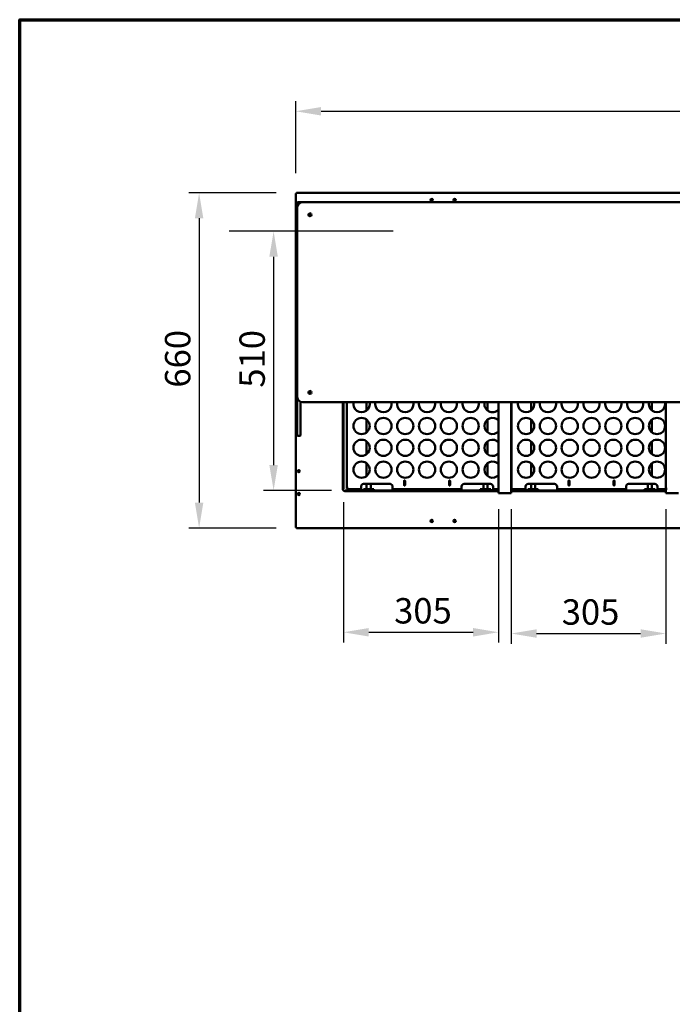
# Model space of a CAD drawing. Units: millimetres. Extents: x 65 to 5840, y 100 to 4100.
# Drawn here: x 100 to 1386, y 2161 to 4100 of the extents above; entities that cross this region are included whole.
import ezdxf

# ---------------------------------------------------------------- set-up
doc = ezdxf.new("R2010")
doc.units = ezdxf.units.MM
doc.header["$LTSCALE"] = 20
for name, color, linetype, lineweight in [('Border (ISO)', 7, 'Continuous', 70), ('Dimension (ISO)', 7, 'Continuous', 25), ('Sketch Geometry (ISO)', 7, 'Continuous', 25), ('Visible (ISO)', 7, 'Continuous', 50)]:
    doc.layers.add(name, color=color, linetype=linetype, lineweight=lineweight)
doc.styles.add('Note Text (ISO)', font='tahoma.ttf')
doc.dimstyles.new('Default (ISO)', dxfattribs={"dimscale": 20, "dimtxt": 2.5, "dimasz": 2.5, "dimexe": 1, "dimexo": 2, "dimgap": 0.762, "dimtad": 1, "dimtoh": 1, "dimdec": 1, "dimrnd": 1e-08, "dimzin": 0, "dimdsep": 46, "dimtxsty": 'Note Text (ISO)', "dimcen": 0.09, "dimdle": 10, "dimclrd": 256, "dimclre": 256, "dimclrt": 256, "dimadec": 1, "dimazin": 0, "dimtfac": 1.40208, "dimtmove": 0, "dimatfit": 3, "dimfxl": 1, "dimtolj": 1, "dimtzin": 0, "dimlwd": -1, "dimlwe": -1, "dimarcsym": 0})

# ---------------------------------------------------------------- blocks, each defined once
blk = doc.blocks.new('Borders Default Border')
at = {"layer": 'Border (ISO)', "flags": 128}
blk.add_lwpolyline([(5, 5), (5, 205), (292, 205), (292, 5), (5, 5)], dxfattribs=at)
blk = doc.blocks.new('*D6')
at = {"layer": 'Defpoints', "color": 0, "transparency": 16777216}
for p in [(645.5, 3758.8), (453.6, 3098.8), (645.5, 3098.8)]:
    blk.add_point(p, dxfattribs=at)
at = {"layer": 'Dimension (ISO)', "transparency": 16777216}
for p, q in [((605.5, 3758.8), (433.6, 3758.8)), ((453.6, 3708.8), (453.6, 3148.8)), ((605.5, 3098.8), (433.6, 3098.8))]:
    blk.add_line(p, q, dxfattribs=at)
for points in [[(445.3, 3708.8), (461.9, 3708.8), (453.6, 3758.8)], [(445.3, 3148.8), (461.9, 3148.8), (453.6, 3098.8)]]:
    blk.add_solid(points, dxfattribs=at)
at = {"layer": 'Dimension (ISO)', "transparency": 16777216, "insert": (386.3, 3375.3), "char_height": 50, "attachment_point": 1, "rotation": 90, "style": 'Note Text (ISO)'}
blk.add_mtext('\\A1;660', dxfattribs=at)
blk = doc.blocks.new('*D7')
at = {"layer": 'Defpoints', "color": 0, "transparency": 16777216}
for p in [(2458.1, 3919.6), (644.1, 3757.4), (2458.1, 3757.4)]:
    blk.add_point(p, dxfattribs=at)
at = {"layer": 'Dimension (ISO)', "transparency": 16777216}
for p, q in [((644.1, 3797.4), (644.1, 3939.6)), ((2458.1, 3797.4), (2458.1, 3939.6)), ((694.1, 3919.6), (2408.1, 3919.6))]:
    blk.add_line(p, q, dxfattribs=at)
for points in [[(694.1, 3928), (694.1, 3911.3), (644.1, 3919.6)], [(2408.1, 3928), (2408.1, 3911.3), (2458.1, 3919.6)]]:
    blk.add_solid(points, dxfattribs=at)
at = {"layer": 'Dimension (ISO)', "transparency": 16777216, "insert": (1480.7, 3987.2), "char_height": 50, "attachment_point": 1, "style": 'Note Text (ISO)'}
blk.add_mtext('\\A1;1814', dxfattribs=at)
blk = doc.blocks.new('*D30')
at = {"layer": 'Defpoints', "color": 0, "transparency": 16777216}
for p in [(738, 3189.8), (1043.6, 3175.8), (1043.6, 2893.5)]:
    blk.add_point(p, dxfattribs=at)
at = {"layer": 'Dimension (ISO)', "transparency": 16777216}
for p, q in [((738, 3149.8), (738, 2873.5)), ((1043.6, 3135.8), (1043.6, 2873.5)), ((788, 2893.5), (993.6, 2893.5))]:
    blk.add_line(p, q, dxfattribs=at)
for points in [[(788, 2901.8), (788, 2885.1), (738, 2893.5)], [(993.6, 2901.8), (993.6, 2885.1), (1043.6, 2893.5)]]:
    blk.add_solid(points, dxfattribs=at)
at = {"layer": 'Dimension (ISO)', "transparency": 16777216, "insert": (837.9, 2960.8), "char_height": 50, "attachment_point": 1, "style": 'Note Text (ISO)'}
blk.add_mtext('\\A1;305', dxfattribs=at)
blk = doc.blocks.new('*D31')
at = {"layer": 'Defpoints', "color": 0, "transparency": 16777216}
for p in [(1068.6, 3175.8), (1373.6, 3175.8), (1373.6, 2891)]:
    blk.add_point(p, dxfattribs=at)
at = {"layer": 'Dimension (ISO)', "transparency": 16777216}
for p, q in [((1068.6, 3135.8), (1068.6, 2871)), ((1373.6, 3135.8), (1373.6, 2871)), ((1118.6, 2891), (1323.6, 2891))]:
    blk.add_line(p, q, dxfattribs=at)
for points in [[(1118.6, 2899.4), (1118.6, 2882.7), (1068.6, 2891)], [(1323.6, 2899.4), (1323.6, 2882.7), (1373.6, 2891)]]:
    blk.add_solid(points, dxfattribs=at)
at = {"layer": 'Dimension (ISO)', "transparency": 16777216, "insert": (1168.2, 2958.4), "char_height": 50, "attachment_point": 1, "style": 'Note Text (ISO)'}
blk.add_mtext('\\A1;305', dxfattribs=at)
blk = doc.blocks.new('*D35')
at = {"layer": 'Defpoints', "color": 0, "transparency": 16777216}
for p in [(600.4, 3683.2), (600.4, 3172.9), (754.8, 3172.9)]:
    blk.add_point(p, dxfattribs=at)
at = {"layer": 'Dimension (ISO)', "transparency": 16777216}
for p, q in [((600.4, 3633.2), (600.4, 3222.9)), ((714.8, 3172.9), (580.4, 3172.9))]:
    blk.add_line(p, q, dxfattribs=at)
for points in [[(592, 3633.2), (608.7, 3633.2), (600.4, 3683.2)], [(592, 3222.9), (608.7, 3222.9), (600.4, 3172.9)]]:
    blk.add_solid(points, dxfattribs=at)
at = {"layer": 'Dimension (ISO)', "transparency": 16777216, "insert": (533.1, 3375.2), "char_height": 50, "attachment_point": 1, "rotation": 90, "style": 'Note Text (ISO)'}
blk.add_mtext('\\A1;510', dxfattribs=at)

msp = doc.modelspace()

# ---------------------------------------------------------------- linework, layer by layer
at = {"layer": 'Sketch Geometry (ISO)'}
msp.add_line((835.9, 3683.22), (512.66, 3683.22), dxfattribs=at)
at = {"layer": 'Visible (ISO)'}
for p, q in [((644.11, 3757.45), (646.31, 3756.45)), ((645.31, 3757.45), (644.11, 3757.45)), ((644.11, 3100.13), (644.11, 3757.45)), ((646.31, 3756.45), (645.31, 3757.45)), ((645.45, 3757.59), (645.45, 3758.79)), ((646.45, 3756.59), (645.45, 3758.79)), ((645.45, 3758.79), (2456.77, 3758.79)), ((646.45, 3756.59), (645.45, 3757.59)), ((645.45, 3757.31), (645.45, 3757.59)), ((646.45, 3756.59), (646.31, 3756.45)), ((647.11, 3739.79), (647.11, 3735.79)), ((647.11, 3730.79), (647.11, 3734.29)), ((647.11, 3730.79), (647.11, 3356.79)), ((647.95, 3734.79), (647.61, 3734.79)), ((648.11, 3740.79), (657.11, 3740.79)), ((2445.11, 3740.79), (657.11, 3740.79)), ((645.11, 3718.79), (647.11, 3718.79)), ((645.11, 3717.91), (645.11, 3718.79)), ((645.11, 3717.91), (645.11, 3714.4)), ((645.11, 3714.4), (645.11, 3648.18)), ((645.11, 3648.18), (645.11, 3644.67)), ((645.11, 3643.79), (645.11, 3644.67)), ((645.11, 3643.79), (647.11, 3643.79)), ((645.11, 3438.79), (647.11, 3438.79)), ((645.11, 3437.91), (645.11, 3438.79)), ((645.11, 3437.91), (645.11, 3434.4)), ((645.11, 3434.4), (645.11, 3368.18)), ((645.11, 3368.18), (645.11, 3364.67)), ((645.11, 3363.79), (645.11, 3364.67)), ((645.11, 3363.79), (647.11, 3363.79)), ((647.11, 3356.79), (647.11, 3355.18)), ((647.11, 3345.83), (647.11, 3355.18)), ((647.11, 3345.83), (647.11, 3280.94)), ((653.11, 3347.63), (653.11, 3345.83)), ((653.11, 3280.94), (653.11, 3345.83)), ((657.11, 3346.79), (2445.11, 3346.79)), ((736.76, 3328.79), (736.76, 3346.79)), ((737.96, 3346.79), (737.96, 3328.79)), ((744.78, 3176.88), (744.78, 3346.79)), ((783.71, 3346.79), (783.71, 3330.25)), ((1021.71, 3330.36), (1021.71, 3346.79)), ((1043.61, 3175.79), (1043.61, 3346.79)), ((1068.61, 3346.79), (1068.61, 3175.79)), ((1068.95, 3176.88), (1068.95, 3346.79)), ((1107.91, 3330.27), (1107.91, 3346.79)), ((1345.91, 3346.79), (1345.91, 3330.33)), ((1373.61, 3175.79), (1373.61, 3346.79)), ((736.76, 3323.79), (736.76, 3328.79)), ((737.96, 3328.79), (736.76, 3328.79)), ((736.76, 3189.76), (736.76, 3323.79)), ((737.96, 3328.79), (737.96, 3323.79)), ((737.96, 3189.76), (737.96, 3323.79)), ((783.71, 3312.34), (783.71, 3287.25)), ((1021.71, 3287.36), (1021.71, 3312.22)), ((1107.91, 3287.27), (1107.91, 3312.31)), ((1345.91, 3312.25), (1345.91, 3287.33)), ((647.11, 3280.79), (647.11, 3280.94)), ((647.61, 3280.29), (652.61, 3280.29)), ((653.11, 3280.94), (653.11, 3280.79)), ((783.71, 3269.34), (783.71, 3244.25)), ((1021.71, 3244.36), (1021.71, 3269.22)), ((1107.91, 3244.27), (1107.91, 3269.31)), ((1345.91, 3269.25), (1345.91, 3244.33)), ((783.71, 3226.34), (783.71, 3201.25)), ((1021.71, 3201.36), (1021.71, 3226.22)), ((1107.91, 3201.27), (1107.91, 3226.31)), ((1345.91, 3226.25), (1345.91, 3201.33)), ((736.76, 3186.23), (736.76, 3189.76)), ((736.76, 3186.23), (736.76, 3175.69)), ((737.96, 3189.76), (737.96, 3186.23)), ((737.96, 3175.69), (737.96, 3186.23)), ((772.78, 3177.74), (772.78, 3180.54)), ((777.78, 3185.54), (829.78, 3185.54)), ((783.71, 3185.54), (783.71, 3175.54)), ((791.71, 3185.54), (791.71, 3175.54)), ((834.78, 3180.54), (834.78, 3177.74)), ((857.38, 3183.54), (857.38, 3191.54)), ((859.38, 3191.54), (859.38, 3183.54)), ((946.18, 3183.54), (946.18, 3191.54)), ((948.18, 3191.54), (948.18, 3183.54)), ((970.78, 3177.74), (970.78, 3180.54)), ((975.78, 3185.54), (1027.78, 3185.54)), ((1013.71, 3175.54), (1013.71, 3185.54)), ((1021.71, 3175.54), (1021.71, 3185.54)), ((1032.78, 3180.54), (1032.78, 3177.74)), ((1096.95, 3177.74), (1096.95, 3180.54)), ((1101.95, 3185.54), (1153.95, 3185.54)), ((1107.91, 3175.54), (1107.91, 3185.54)), ((1115.91, 3175.54), (1115.91, 3185.54)), ((1158.95, 3180.54), (1158.95, 3177.74)), ((1181.55, 3183.54), (1181.55, 3191.54)), ((1183.55, 3191.54), (1183.55, 3183.54)), ((1270.35, 3183.54), (1270.35, 3191.54)), ((1272.35, 3191.54), (1272.35, 3183.54)), ((1294.95, 3177.74), (1294.95, 3180.54)), ((1299.95, 3185.54), (1351.95, 3185.54)), ((1337.91, 3185.54), (1337.91, 3175.54)), ((1345.91, 3185.54), (1345.91, 3175.54)), ((1356.95, 3180.54), (1356.95, 3177.74)), ((735.75, 3175.68), (735.75, 3175.69)), ((735.75, 3175.69), (735.76, 3175.69)), ((736.76, 3175.68), (735.75, 3175.68)), ((736.76, 3175.69), (735.76, 3175.69)), ((736.61, 3175.69), (736.61, 3175.68)), ((736.76, 3175.69), (737.96, 3175.69)), ((740.75, 3170.68), (740.75, 3171.69)), ((740.75, 3171.54), (740.76, 3171.54)), ((740.76, 3170.68), (740.75, 3170.68)), ((751.3, 3172.89), (740.76, 3172.89)), ((740.76, 3172.89), (740.76, 3171.69)), ((740.76, 3171.69), (751.3, 3171.69)), ((740.76, 3171.69), (740.76, 3170.69)), ((740.76, 3170.69), (740.76, 3170.68)), ((746.98, 3177.88), (744.78, 3176.88)), ((745.98, 3176.88), (744.78, 3176.88)), ((746.98, 3177.88), (745.98, 3176.88)), ((747.12, 3177.74), (746.12, 3176.74)), ((746.12, 3175.54), (747.12, 3177.74)), ((746.12, 3176.74), (746.12, 3175.54)), ((772.78, 3175.54), (746.12, 3175.54)), ((746.98, 3177.88), (747.12, 3177.74)), ((751.3, 3172.89), (754.83, 3172.89)), ((754.83, 3171.69), (751.3, 3171.69)), ((1038.61, 3172.89), (754.83, 3172.89)), ((1038.61, 3171.69), (754.83, 3171.69)), ((772.78, 3177.74), (772.78, 3175.54)), ((777.41, 3175.54), (782.61, 3175.54)), ((777.41, 3172.89), (777.41, 3175.54)), ((782.61, 3175.54), (793, 3175.54)), ((782.61, 3172.89), (782.61, 3175.54)), ((793, 3175.54), (798.19, 3175.54)), ((793, 3172.89), (793, 3175.54)), ((798.19, 3172.89), (798.19, 3175.54)), ((834.78, 3175.54), (834.78, 3177.74)), ((970.78, 3175.54), (834.78, 3175.54)), ((970.78, 3177.74), (970.78, 3175.54)), ((1007.57, 3175.54), (1012.76, 3175.54)), ((1007.57, 3172.89), (1007.57, 3175.54)), ((1012.76, 3172.89), (1012.76, 3175.54)), ((1012.76, 3175.54), (1023.15, 3175.54)), ((1023.15, 3175.54), (1028.35, 3175.54)), ((1023.15, 3172.89), (1023.15, 3175.54)), ((1028.35, 3172.89), (1028.35, 3175.54)), ((1032.78, 3175.54), (1032.78, 3177.74)), ((1043.61, 3175.54), (1032.78, 3175.54)), ((1038.61, 3172.89), (1043.61, 3172.89)), ((1043.61, 3171.69), (1038.61, 3171.69)), ((1043.61, 3175.79), (1045.81, 3175.79)), ((1045.82, 3175.78), (1043.61, 3175.78)), ((1043.61, 3169.79), (1043.61, 3175.78)), ((1043.61, 3169.79), (1043.61, 3167.59)), ((1068.61, 3167.59), (1043.61, 3167.59)), ((1045.81, 3175.79), (1045.82, 3175.79)), ((1045.82, 3175.79), (1045.82, 3175.78)), ((1066.4, 3175.78), (1066.4, 3175.79)), ((1066.4, 3175.79), (1066.41, 3175.79)), ((1068.61, 3175.78), (1066.4, 3175.78)), ((1066.41, 3175.79), (1068.61, 3175.79)), ((1068.61, 3175.78), (1068.61, 3169.79)), ((1068.61, 3172.89), (1073.61, 3172.89)), ((1073.61, 3171.69), (1068.61, 3171.69)), ((1068.61, 3167.59), (1068.61, 3169.79)), ((1071.15, 3177.88), (1068.95, 3176.88)), ((1070.15, 3176.88), (1068.95, 3176.88)), ((1071.15, 3177.88), (1070.15, 3176.88)), ((1071.29, 3177.74), (1070.29, 3176.74)), ((1070.29, 3175.54), (1071.29, 3177.74)), ((1070.29, 3176.74), (1070.29, 3175.54)), ((1096.95, 3175.54), (1070.29, 3175.54)), ((1071.15, 3177.88), (1071.29, 3177.74)), ((1368.61, 3172.89), (1073.61, 3172.89)), ((1368.61, 3171.69), (1073.61, 3171.69)), ((1096.95, 3177.74), (1096.95, 3175.54)), ((1101.27, 3175.54), (1106.47, 3175.54)), ((1101.27, 3172.89), (1101.27, 3175.54)), ((1106.47, 3175.54), (1116.86, 3175.54)), ((1106.47, 3172.89), (1106.47, 3175.54)), ((1116.86, 3175.54), (1122.06, 3175.54)), ((1116.86, 3172.89), (1116.86, 3175.54)), ((1122.06, 3172.89), (1122.06, 3175.54)), ((1158.95, 3175.54), (1158.95, 3177.74)), ((1294.95, 3175.54), (1158.95, 3175.54)), ((1294.95, 3177.74), (1294.95, 3175.54)), ((1331.43, 3175.54), (1336.62, 3175.54)), ((1331.43, 3172.89), (1331.43, 3175.54)), ((1336.62, 3175.54), (1347.02, 3175.54)), ((1336.62, 3172.89), (1336.62, 3175.54)), ((1347.02, 3175.54), (1352.21, 3175.54)), ((1347.02, 3172.89), (1347.02, 3175.54)), ((1352.21, 3172.89), (1352.21, 3175.54)), ((1356.95, 3175.54), (1356.95, 3177.74)), ((1373.61, 3175.54), (1356.95, 3175.54)), ((1368.61, 3172.89), (1373.61, 3172.89)), ((1373.61, 3171.69), (1368.61, 3171.69)), ((1373.61, 3175.79), (1375.81, 3175.79)), ((1375.82, 3175.78), (1373.61, 3175.78)), ((1373.61, 3169.79), (1373.61, 3175.78)), ((1373.61, 3169.79), (1373.61, 3167.59)), ((1398.61, 3167.59), (1373.61, 3167.59)), ((1375.81, 3175.79), (1375.82, 3175.79)), ((1375.82, 3175.79), (1375.82, 3175.78)), ((914.33, 3113.19), (909.9, 3113.19)), ((959.33, 3113.19), (954.9, 3113.19)), ((646.31, 3101.13), (644.11, 3100.13)), ((645.31, 3100.13), (644.11, 3100.13)), ((646.31, 3101.13), (645.31, 3100.13)), ((645.45, 3098.79), (646.45, 3100.99)), ((646.45, 3100.99), (645.45, 3099.99)), ((645.45, 3100.27), (645.45, 3099.99)), ((645.45, 3099.99), (645.45, 3098.79)), ((2456.77, 3098.79), (645.45, 3098.79)), ((646.31, 3101.13), (646.45, 3100.99))]:
    msp.add_line(p, q, dxfattribs=at)
for centre, radius in [((912.11, 3744.79), 2.25), ((957.11, 3744.79), 2.25), ((672.11, 3715.79), 3), ((672.11, 3715.79), 1.65), ((672.11, 3365.79), 3), ((672.11, 3365.79), 1.65), ((773.78, 3299.79), 16), ((816.78, 3299.79), 16), ((859.78, 3299.79), 16), ((902.78, 3299.79), 16), ((945.78, 3299.79), 16), ((988.78, 3299.79), 16), ((1097.95, 3299.79), 16), ((1140.95, 3299.79), 16), ((1183.95, 3299.79), 16), ((1226.95, 3299.79), 16), ((1269.95, 3299.79), 16), ((1312.95, 3299.79), 16), ((1355.95, 3299.79), 16), ((773.78, 3256.79), 16), ((816.78, 3256.79), 16), ((859.78, 3256.79), 16), ((902.78, 3256.79), 16), ((945.78, 3256.79), 16), ((988.78, 3256.79), 16), ((1097.95, 3256.79), 16), ((1140.95, 3256.79), 16), ((1183.95, 3256.79), 16), ((1226.95, 3256.79), 16), ((1269.95, 3256.79), 16), ((1312.95, 3256.79), 16), ((1355.95, 3256.79), 16), ((773.78, 3213.79), 16), ((816.78, 3213.79), 16), ((859.78, 3213.79), 16), ((902.78, 3213.79), 16), ((945.78, 3213.79), 16), ((988.78, 3213.79), 16), ((1097.95, 3213.79), 16), ((1140.95, 3213.79), 16), ((1183.95, 3213.79), 16), ((1226.95, 3213.79), 16), ((1269.95, 3213.79), 16), ((1312.95, 3213.79), 16), ((1355.95, 3213.79), 16), ((650.11, 3210.79), 2.25), ((650.11, 3165.79), 2.25), ((912.11, 3112.79), 2.25), ((957.11, 3112.79), 2.25)]:
    msp.add_circle(centre, radius, dxfattribs=at)
for centre, radius, start, end in [((648.11, 3739.79), 1, 90, 180), ((657.11, 3730.79), 10, 90, 180), ((648.11, 3735.79), 1, 180, 260.81923), ((647.61, 3734.29), 0.5, 90, 180), ((657.11, 3356.79), 10, 180, 270), ((773.78, 3342.79), 16, 165.52249, 14.47751), ((816.78, 3342.79), 16, 165.52249, 14.47751), ((859.78, 3342.79), 16, 165.52249, 14.47751), ((902.78, 3342.79), 16, 165.52249, 14.47751), ((945.78, 3342.79), 16, 165.52249, 14.47751), ((988.78, 3342.79), 16, 165.52249, 14.47751), ((1031.78, 3342.79), 16, 165.52249, 317.6782), ((1097.95, 3342.79), 16, 165.52249, 14.47751), ((1140.95, 3342.79), 16, 165.52249, 14.47751), ((1183.95, 3342.79), 16, 165.52249, 14.47751), ((1226.95, 3342.79), 16, 165.52249, 14.47751), ((1269.95, 3342.79), 16, 165.52249, 14.47751), ((1312.95, 3342.79), 16, 165.52249, 14.47751), ((1355.95, 3342.79), 16, 165.52249, 14.47751), ((1031.78, 3299.79), 16, 42.3218, 317.6782), ((647.61, 3280.79), 0.5, 180, 270), ((652.61, 3280.79), 0.5, 270, 0), ((1031.78, 3256.79), 16, 42.3218, 317.6782), ((1031.78, 3213.79), 16, 42.3218, 317.6782), ((777.78, 3180.54), 5, 90, 180), ((829.78, 3180.54), 5, 0, 90), ((858.38, 3191.54), 1, 0, 180), ((858.38, 3183.54), 1, 180, 0), ((947.18, 3191.54), 1, 0, 180), ((947.18, 3183.54), 1, 180, 0), ((975.78, 3180.54), 5, 90, 180), ((1027.78, 3180.54), 5, 0, 90), ((1101.95, 3180.54), 5, 90, 180), ((1153.95, 3180.54), 5, 0, 90), ((1182.55, 3191.54), 1, 0, 180), ((1182.55, 3183.54), 1, 180, 0), ((1271.35, 3191.54), 1, 0, 180), ((1271.35, 3183.54), 1, 180, 0), ((1299.95, 3180.54), 5, 90, 180), ((1351.95, 3180.54), 5, 0, 90), ((740.76, 3175.69), 4, 180.14324, 269.85676)]:
    msp.add_arc(centre, radius, start, end, dxfattribs=at)

# ---------------------------------------------------------------- block references
at = {"xscale": 20, "yscale": 20, "zscale": 20}
msp.add_blockref('Borders Default Border', (0, 0), dxfattribs=at)

# ---------------------------------------------------------------- dimensions: what is measured, and where the dimension line sits
at = {"layer": 'Dimension (ISO)'}
for base, p1, p2, override, picture, middle in [((2458.11, 3919.65), (644.11, 3757.45), (2458.11, 3757.45), {"dimgap": 0.762, "dimtoh": 0, "dimdec": 0, "dimtol": 0, "dimlim": 0, "dimtp": 0, "dimtm": 0, "dimtdec": 2, "dimtofl": 0, "dimatfit": 1}, '*D7', (1551.11, 3919.65)), ((1043.61, 2893.46), (737.96, 3189.76), (1043.61, 3175.79), {"dimgap": 0.762, "dimtoh": 0, "dimdec": 0, "dimlfac": 0.997873, "dimtol": 0, "dimlim": 0, "dimtp": 0, "dimtm": 0, "dimtdec": 2, "dimtofl": 0, "dimatfit": 1}, '*D30', (890.79, 2893.46))]:
    dim = msp.add_linear_dim(base=base, p1=p1, p2=p2, dimstyle='Default (ISO)', override=override, dxfattribs=at)
    dim.commit()
    dim.dimension.update_dxf_attribs({"geometry": picture, "text_midpoint": middle, "dimtype": 160})
for base, p1, p2, angle, override, picture, middle in [((453.59, 3098.79), (645.45, 3758.79), (645.45, 3098.79), 270, {"dimgap": 0.762, "dimtoh": 0, "dimdec": 0, "dimtol": 0, "dimlim": 0, "dimtp": 0, "dimtm": 0, "dimtdec": 2, "dimtofl": 0, "dimatfit": 1}, '*D6', (453.59, 3428.79)), ((600.36, 3172.89), (600.36, 3683.22), (754.83, 3172.89), 90, {"dimgap": 0.762, "dimtoh": 0, "dimdec": 0, "dimse1": 1, "dimtol": 0, "dimlim": 0, "dimtp": 0, "dimtm": 0, "dimtdec": 2, "dimtofl": 0, "dimatfit": 1}, '*D35', (600.36, 3428.06)), ((1373.61, 2891.04), (1068.61, 3175.79), (1373.61, 3175.79), 180, {"dimgap": 0.762, "dimtoh": 0, "dimdec": 0, "dimtol": 0, "dimlim": 0, "dimtp": 0, "dimtm": 0, "dimtdec": 2, "dimtofl": 0, "dimatfit": 1}, '*D31', (1221.11, 2891.04))]:
    dim = msp.add_linear_dim(base=base, p1=p1, p2=p2, angle=angle, dimstyle='Default (ISO)', override=override, dxfattribs=at)
    dim.commit()
    dim.dimension.update_dxf_attribs({"geometry": picture, "text_midpoint": middle, "dimtype": 160})

doc.saveas('drawing.dxf')
